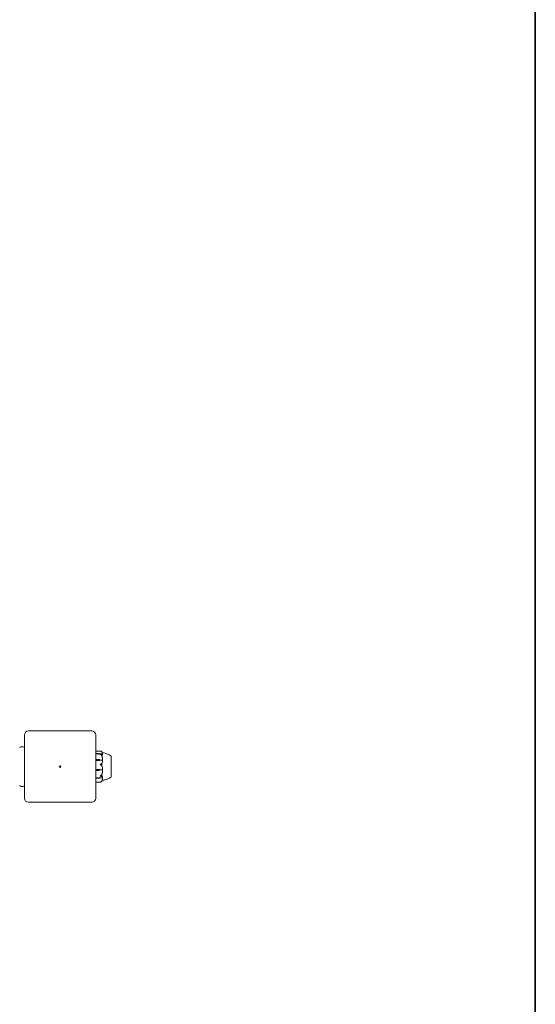
# Model space of a CAD drawing. Units: millimetres. Extents: x -1800 to 13920, y -2250 to 7140.
# Drawn here: x 13269 to 13920, y 2170 to 3412 of the extents above; entities that cross this region are included whole.
import ezdxf

# ---------------------------------------------------------------- set-up
doc = ezdxf.new("R2010")
doc.units = ezdxf.units.MM
doc.header["$MEASUREMENT"] = 0
doc.layers.add('FallZones', color=10, linetype='Continuous')

msp = doc.modelspace()

# ---------------------------------------------------------------- linework, layer by layer
at = {"linetype": 'Continuous', "lineweight": 0}
for p, q in [((13275, 2510), (13275, 2430)), ((13360, 2515), (13280, 2515)), ((13365, 2430), (13365, 2510)), ((13273.5, 2495), (13270.5, 2495)), ((13365, 2489.5), (13370.7, 2489.5)), ((13365, 2486.3), (13368.7, 2486.3)), ((13368.7, 2485.9), (13365, 2485.9)), ((13368.7, 2485.9), (13365, 2485.9)), ((13370.6, 2486.1), (13370.6, 2485.9)), ((13370.6, 2485.9), (13373.4, 2485.9)), ((13365, 2479), (13368.7, 2478.9)), ((13368.7, 2477.8), (13365, 2477.7)), ((13368.7, 2477.8), (13365, 2477.7)), ((13370.6, 2478.3), (13370.6, 2478.2)), ((13370.6, 2478.2), (13373.4, 2478.2)), ((13384.4, 2481.7), (13384.4, 2483.2)), ((13384.3, 2483.2), (13384.4, 2483.2)), ((13384.4, 2456.8), (13384.4, 2481.7)), ((13365, 2466.4), (13368.7, 2466.3)), ((13365, 2466.4), (13368.7, 2466.3)), ((13368.7, 2465.1), (13365, 2465)), ((13370.6, 2465.7), (13370.6, 2465.7)), ((13370.6, 2465.7), (13373.4, 2465.7)), ((13365, 2456), (13368.7, 2455.9)), ((13365, 2456), (13368.7, 2455.9)), ((13368.7, 2455.3), (13365, 2455.2)), ((13370.7, 2450.5), (13365, 2450.5)), ((13370.6, 2455.6), (13370.6, 2455.8)), ((13370.6, 2455.8), (13373.4, 2455.8)), ((13384.3, 2456.8), (13384.4, 2456.8)), ((13270.5, 2445), (13273.5, 2445)), ((13280, 2425), (13360, 2425))]:
    msp.add_line(p, q, dxfattribs=at)
msp.add_circle((13320, 2470), 1, dxfattribs=at)
for centre, radius, start, end in [((13280, 2510), 5, 90, 180), ((13360, 2510), 5, 360, 90), ((13270.5, 2493.5), 1.5, 90, 180), ((13273.5, 2493.5), 1.5, 0, 90), ((13383.4, 2482.9), 1, 17.989, 59.4769), ((13383.4, 2457.1), 1, 300.5275, 342.0385), ((13270.5, 2446.5), 1.5, 180, 270), ((13273.5, 2446.5), 1.5, 270, 360), ((13280, 2430), 5, 180, 270), ((13360, 2430), 5, 270, 0)]:
    msp.add_arc(centre, radius, start, end, dxfattribs=at)
at = {"linetype": 'Continuous', "lineweight": 0, "extrusion": (0, 0, -1)}
for centre, major_axis, ratio, start_param, end_param in [((13368.6, 2485.3), (3.5, 0), 0.258486, -1.542871, -0.952459), ((13368.6, 2486.8), (-3.5, 0), 0.258486, -2.189134, -1.598722), ((13368.6, 2485.9), (-3.5, 0), 0.010755, -2.189134, -1.598722), ((13368.6, 2475.9), (3.5, 0), 0.865853, -1.542871, -0.952459), ((13368.6, 2480.8), (-3.5, 0), 0.865853, -2.189134, -1.598722), ((13368.6, 2480.3), (-3.5, 0), 0.737553, -2.189134, -1.598722), ((13368.6, 2463.2), (3.5, 0), 0.899727, -1.542871, -0.952459), ((13368.6, 2462.9), (3.5, 0), 0.966015, -1.542871, -0.952459), ((13368.6, 2468.5), (-3.5, 0), 0.966015, -2.189134, -1.598722), ((13368.6, 2455), (3.5, 0), 0.278253, -1.542871, -0.952459), ((13368.6, 2454.2), (3.5, 0), 0.500299, -1.542871, -0.952459), ((13368.6, 2457), (-3.5, 0), 0.500299, -2.189134, -1.598722)]:
    msp.add_ellipse(centre, major_axis=major_axis, ratio=ratio, start_param=start_param, end_param=end_param, dxfattribs=at)
at = {"linetype": 'Continuous', "lineweight": 0}
msp.add_ellipse((13352.5, 2470), major_axis=(-21.1, 0), ratio=0.341975, start_param=-2.814609, end_param=-2.787847, dxfattribs=at)
for points, knots in [([(13370.6, 2485.6), (13370.6, 2485.6), (13370.6, 2485.6), (13370.6, 2485.6), (13370.6, 2485.6), (13370.6, 2485.6), (13370.6, 2485.6), (13370.6, 2485.6), (13370.6, 2485.6), (13370.7, 2485.7), (13370.8, 2485.7), (13371, 2485.8), (13371.2, 2485.8), (13371.5, 2485.8)], [0.1437039, 0.1437039, 0.1437039, 0.1437039, 0.1444525, 0.1444525, 0.1510698, 0.1510698, 0.1597648, 0.1597648, 0.1735994, 0.1735994, 0.2046593, 0.2046593, 0.2689442, 0.2689442, 0.2689442, 0.2689442]), ([(13371.5, 2485.1), (13371.4, 2485.2), (13371.2, 2485.3), (13370.8, 2485.5), (13370.7, 2485.6), (13370.6, 2485.6), (13370.6, 2485.6), (13370.6, 2485.6), (13370.6, 2485.6), (13370.6, 2485.6)], [0.0003058, 0.0003058, 0.0003058, 0.0003058, 0.0653852, 0.0653852, 0.1281758, 0.1281758, 0.1373774, 0.1373774, 0.1437039, 0.1437039, 0.1437039, 0.1437039]), ([(13371.5, 2489.4), (13371.4, 2489.4), (13371.2, 2489.5), (13370.9, 2489.5), (13370.8, 2489.5), (13370.7, 2489.5)], [0.0028299, 0.0028299, 0.0028299, 0.0028299, 0.0656731, 0.0656731, 0.1035558, 0.1035558, 0.1035558, 0.1035558]), ([(13372.6, 2488.8), (13372.5, 2488.9), (13372.4, 2489), (13372.1, 2489.2), (13371.8, 2489.3), (13371.5, 2489.4)], [0.9513258, 0.9513258, 0.9513258, 0.9513258, 1.0079171, 1.0079171, 1.1032338, 1.1032338, 1.1032338, 1.1032338]), ([(13371.5, 2485.8), (13371.8, 2485.8), (13372.1, 2485.8), (13372.4, 2485.8), (13372.5, 2485.8), (13372.6, 2485.8)], [3.7382233, 3.7382233, 3.7382233, 3.7382233, 3.8335399, 3.8335399, 3.8901312, 3.8901312, 3.8901312, 3.8901312]), ([(13372.6, 2483.9), (13372.5, 2484.1), (13372.4, 2484.3), (13372.1, 2484.7), (13371.8, 2484.9), (13371.5, 2485.1)], [0.9513258, 0.9513258, 0.9513258, 0.9513258, 1.0079171, 1.0079171, 1.1032338, 1.1032338, 1.1032338, 1.1032338]), ([(13372.9, 2488.4), (13372.9, 2488.4), (13372.9, 2488.4), (13372.9, 2488.4), (13372.9, 2488.4), (13372.9, 2488.4), (13372.9, 2488.4), (13372.9, 2488.4), (13372.9, 2488.4), (13372.9, 2488.4), (13372.9, 2488.4), (13372.9, 2488.4), (13372.9, 2488.5), (13372.9, 2488.5), (13372.9, 2488.5), (13372.8, 2488.6), (13372.7, 2488.7), (13372.6, 2488.8)], [0.02457334, 0.02457334, 0.02457334, 0.02457334, 0.02601827, 0.02601827, 0.02789892, 0.02789892, 0.02921621, 0.02921621, 0.03047758, 0.03047758, 0.03220078, 0.03220078, 0.03557757, 0.03557757, 0.0447634, 0.0447634, 0.09044833, 0.09044833, 0.09044833, 0.09044833]), ([(13372.6, 2485.8), (13372.7, 2485.8), (13372.8, 2485.8), (13372.9, 2485.8), (13372.9, 2485.8), (13372.9, 2485.8), (13372.9, 2485.7), (13372.9, 2485.7), (13372.9, 2485.7), (13372.9, 2485.7), (13372.9, 2485.7), (13372.9, 2485.7), (13372.9, 2485.7), (13372.9, 2485.7), (13372.9, 2485.7), (13372.9, 2485.7), (13372.9, 2485.7), (13372.9, 2485.7), (13372.9, 2485.7), (13372.9, 2485.6), (13372.9, 2485.6), (13372.9, 2485.6)], [0, 0, 0, 0, 0.083782, 0.083782, 0.0989561, 0.0989561, 0.1046942, 0.1046942, 0.1084847, 0.1084847, 0.1119261, 0.1119261, 0.1162251, 0.1162251, 0.1240905, 0.1240905, 0.1441922, 0.1441922, 0.1755415, 0.1755415, 0.2440323, 0.2440323, 0.2440323, 0.2440323]), ([(13373.6, 2485.7), (13373.5, 2485.3), (13373.4, 2485), (13373, 2484.5), (13372.8, 2484.4), (13372.7, 2484.3), (13372.7, 2484.3), (13372.7, 2484.3)], [-0.450191, -0.450191, -0.450191, -0.450191, -0.1204129, -0.1204129, -0.0078888, -0.0078888, 0, 0, 0, 0]), ([(13373.6, 2486), (13373.6, 2486.2), (13373.6, 2486.3), (13373.5, 2486.6), (13373.5, 2486.8), (13373.4, 2487.1), (13373.4, 2487.3), (13373.3, 2487.6), (13373.2, 2487.8), (13373.1, 2488.1), (13373, 2488.3), (13372.9, 2488.4)], [-1.5431223, -1.5431223, -1.5431223, -1.5431223, -1.4982547, -1.4982547, -1.4533871, -1.4533871, -1.4085195, -1.4085195, -1.3636518, -1.3636518, -1.3187842, -1.3187842, -1.3187842, -1.3187842]), ([(13373.3, 2487.5), (13373.9, 2487.4), (13374.4, 2487.3), (13376.2, 2486.9), (13377.3, 2486.6), (13379.6, 2485.8), (13380.7, 2485.4), (13381.8, 2484.9)], [0.772638, 0.772638, 0.772638, 0.772638, 2.47227, 2.47227, 6.075277, 6.075277, 9.689019, 9.689019, 9.689019, 9.689019]), ([(13373.5, 2485.8), (13373.5, 2485.9), (13373.5, 2485.9), (13373.5, 2485.9), (13373.4, 2485.9), (13373.4, 2485.9)], [0.01859184, 0.01859184, 0.01859184, 0.01859184, 0.02428669, 0.02428669, 0.03187873, 0.03187873, 0.03187873, 0.03187873]), ([(13373.6, 2486), (13373.6, 2486), (13373.6, 2485.9), (13373.6, 2485.9), (13373.5, 2485.9), (13373.5, 2485.8)], [0.00438852, 0.00438852, 0.00438852, 0.00438852, 0.03827623, 0.03827623, 0.0670909, 0.0670909, 0.0670909, 0.0670909]), ([(13373.5, 2485.8), (13373.5, 2485.8), (13373.6, 2485.8), (13373.6, 2485.8), (13373.6, 2485.7), (13373.6, 2485.7)], [0.00423468, 0.00423468, 0.00423468, 0.00423468, 0.01827666, 0.01827666, 0.04341631, 0.04341631, 0.04341631, 0.04341631]), ([(13381.5, 2485), (13381.5, 2485), (13381.5, 2485), (13381.5, 2485), (13381.5, 2485), (13381.6, 2485), (13381.6, 2485), (13381.7, 2484.9), (13381.7, 2484.9), (13381.9, 2484.8), (13382.1, 2484.7), (13382.7, 2484.5), (13383.1, 2484.3), (13383.6, 2484), (13383.8, 2483.9), (13383.9, 2483.8)], [1.507696, 1.507696, 1.507696, 1.507696, 1.518363, 1.518363, 1.568808, 1.568808, 1.77107, 1.77107, 1.967907, 1.967907, 2.559195, 2.559195, 3.97902, 3.97902, 4.508487, 4.508487, 4.508487, 4.508487]), ([(13370.6, 2472.6), (13370.6, 2472.6), (13370.6, 2472.6), (13370.6, 2472.6), (13370.6, 2472.6), (13370.6, 2472.6), (13370.6, 2472.6), (13370.6, 2472.6), (13370.6, 2472.6), (13370.7, 2472.7), (13370.8, 2472.7), (13371, 2472.8), (13371.2, 2473), (13371.5, 2473.1)], [0.1479937, 0.1479937, 0.1479937, 0.1479937, 0.1486355, 0.1486355, 0.1554195, 0.1554195, 0.1642588, 0.1642588, 0.1782601, 0.1782601, 0.2096165, 0.2096165, 0.2752831, 0.2752831, 0.2752831, 0.2752831]), ([(13371.5, 2473.1), (13371.8, 2473.3), (13372.1, 2473.5), (13372.4, 2473.8), (13372.5, 2473.9), (13372.6, 2474)], [3.7382233, 3.7382233, 3.7382233, 3.7382233, 3.8335399, 3.8335399, 3.8901312, 3.8901312, 3.8901312, 3.8901312]), ([(13372.9, 2483.6), (13372.9, 2483.6), (13372.9, 2483.4), (13372.9, 2483.4), (13372.9, 2483.4), (13372.9, 2483.4), (13372.9, 2483.4), (13372.9, 2483.3), (13372.9, 2483.3), (13372.9, 2483.3), (13372.9, 2483.3), (13372.9, 2483.4), (13372.9, 2483.4), (13372.9, 2483.4), (13372.9, 2483.4), (13372.9, 2483.4), (13372.9, 2483.4), (13372.8, 2483.5), (13372.8, 2483.5), (13372.7, 2483.7), (13372.6, 2483.8), (13372.6, 2483.9)], [0, 0, 0, 0, 0.02163494, 0.02163494, 0.02503799, 0.02503799, 0.02658143, 0.02658143, 0.02759534, 0.02759534, 0.02851464, 0.02851464, 0.02967905, 0.02967905, 0.03180712, 0.03180712, 0.03715407, 0.03715407, 0.05318117, 0.05318117, 0.07430463, 0.07430463, 0.07430463, 0.07430463]), ([(13372.6, 2474), (13372.7, 2474.2), (13372.8, 2474.3), (13372.9, 2474.3), (13372.9, 2474.3), (13372.9, 2474.3), (13372.9, 2474.3), (13372.9, 2474.3), (13372.9, 2474.3), (13372.9, 2474.3), (13372.9, 2474.3), (13372.9, 2474.3), (13372.9, 2474.3), (13372.9, 2474.3), (13372.9, 2474.3), (13372.9, 2474.3), (13372.9, 2474.3), (13372.9, 2474.2), (13372.9, 2474.2), (13372.9, 2474.2), (13372.9, 2474.1), (13372.9, 2474.1), (13372.9, 2474), (13372.9, 2474)], [0, 0, 0, 0, 0.0839151, 0.0839151, 0.0989446, 0.0989446, 0.1046848, 0.1046848, 0.1084776, 0.1084776, 0.1119224, 0.1119224, 0.1162276, 0.1162276, 0.1241078, 0.1241078, 0.1430125, 0.1430125, 0.1685672, 0.1685672, 0.220379, 0.220379, 0.2465121, 0.2465121, 0.2465121, 0.2465121]), ([(13373.6, 2477.7), (13373.5, 2476.5), (13373.4, 2475.3), (13373, 2473.7), (13372.8, 2473.3), (13372.7, 2472.9), (13372.7, 2472.9), (13372.7, 2472.9)], [-0.4429016, -0.4429016, -0.4429016, -0.4429016, -0.118467, -0.118467, -0.0078112, -0.0078112, 0, 0, 0, 0]), ([(13373.6, 2478.7), (13373.6, 2479.1), (13373.6, 2479.4), (13373.5, 2480), (13373.5, 2480.4), (13373.4, 2481), (13373.4, 2481.3), (13373.2, 2482), (13373.2, 2482.3), (13373, 2482.9), (13373, 2483.2), (13372.9, 2483.5)], [-1.5417549, -1.5417549, -1.5417549, -1.5417549, -1.4953295, -1.4953295, -1.4489042, -1.4489042, -1.4024789, -1.4024789, -1.3560536, -1.3560536, -1.3096282, -1.3096282, -1.3096282, -1.3096282]), ([(13373.5, 2478.2), (13373.5, 2478.2), (13373.5, 2478.2), (13373.5, 2478.2), (13373.4, 2478.2), (13373.4, 2478.2)], [-0.01332488, -0.01332488, -0.01332488, -0.01332488, -0.0075834, -0.0075834, 0, 0, 0, 0]), ([(13373.6, 2478.7), (13373.6, 2478.6), (13373.6, 2478.5), (13373.6, 2478.3), (13373.5, 2478.3), (13373.5, 2478.2)], [0.00122188, 0.00122188, 0.00122188, 0.00122188, 0.03817723, 0.03817723, 0.06694884, 0.06694884, 0.06694884, 0.06694884]), ([(13373.5, 2478.2), (13373.5, 2478.2), (13373.6, 2478.1), (13373.6, 2477.9), (13373.6, 2477.8), (13373.6, 2477.7)], [0.00422557, 0.00422557, 0.00422557, 0.00422557, 0.01848472, 0.01848472, 0.04342436, 0.04342436, 0.04342436, 0.04342436]), ([(13381.8, 2484.9), (13382, 2484.8), (13382.1, 2484.7), (13382.7, 2484.5), (13383.1, 2484.3), (13383.6, 2484), (13383.8, 2483.9), (13383.9, 2483.8)], [2.000689, 2.000689, 2.000689, 2.000689, 2.559195, 2.559195, 3.97902, 3.97902, 4.508487, 4.508487, 4.508487, 4.508487]), ([(13384.4, 2480.8), (13384.4, 2480.8), (13384.3, 2481.2), (13384.3, 2481.9), (13384.3, 2482.1), (13384.3, 2482.7), (13384.3, 2483), (13384.3, 2483.2), (13384.3, 2483.2), (13384.3, 2483.2)], [-0.7262315, -0.7262315, -0.7262315, -0.7262315, -0.544989, -0.544989, -0.4343274, -0.4343274, -0.2127248, -0.2127248, -0.0925307, -0.0925307, -0.0925307, -0.0925307]), ([(13384.4, 2472.1), (13384.4, 2472.2), (13384.3, 2472.9), (13384.3, 2474.2), (13384.3, 2474.7), (13384.3, 2476.2), (13384.3, 2477.1), (13384.3, 2478.8), (13384.3, 2479.5), (13384.4, 2480.2), (13384.4, 2480.2), (13384.4, 2480.2)], [-0.7214567, -0.7214567, -0.7214567, -0.7214567, -0.5436204, -0.5436204, -0.4344505, -0.4344505, -0.2158362, -0.2158362, -0.0092558, -0.0092558, 0, 0, 0, 0]), ([(13384.4, 2480.2), (13384.4, 2480.3), (13384.4, 2480.4), (13384.4, 2480.6), (13384.4, 2480.7), (13384.4, 2480.8)], [-0.08618473, -0.08618473, -0.08618473, -0.08618473, -0.04308503, -0.04308503, 0, 0, 0, 0]), ([(13371.5, 2472), (13371.4, 2472.1), (13371.2, 2472.2), (13370.8, 2472.4), (13370.7, 2472.5), (13370.6, 2472.5), (13370.6, 2472.6), (13370.6, 2472.6), (13370.6, 2472.6), (13370.6, 2472.6)], [0.0028316, 0.0028316, 0.0028316, 0.0028316, 0.0656737, 0.0656737, 0.1317737, 0.1317737, 0.1413427, 0.1413427, 0.1479937, 0.1479937, 0.1479937, 0.1479937]), ([(13372.6, 2470.9), (13372.5, 2471.1), (13372.4, 2471.2), (13372.1, 2471.6), (13371.8, 2471.8), (13371.5, 2472)], [0.9513258, 0.9513258, 0.9513258, 0.9513258, 1.0079171, 1.0079171, 1.1032338, 1.1032338, 1.1032338, 1.1032338]), ([(13372.3, 2472.5), (13372.5, 2472), (13372.6, 2471.6), (13372.8, 2471), (13372.8, 2470.9), (13372.9, 2470.8)], [0.0252215, 0.0252215, 0.0252215, 0.0252215, 0.1707724, 0.1707724, 0.2082955, 0.2082955, 0.2082955, 0.2082955]), ([(13372.5, 2472.3), (13372.5, 2472.3), (13372.5, 2472.3), (13372.5, 2472.1), (13372.6, 2471.9), (13372.7, 2471.7)], [-0.06235645, -0.06235645, -0.06235645, -0.06235645, -0.06220747, -0.06220747, 0, 0, 0, 0]), ([(13372.9, 2470.8), (13372.9, 2470.7), (13372.9, 2470.6), (13372.9, 2470.5), (13372.9, 2470.5), (13372.9, 2470.5), (13372.9, 2470.5), (13372.9, 2470.5), (13372.9, 2470.5), (13372.9, 2470.5), (13372.9, 2470.5), (13372.9, 2470.5), (13372.9, 2470.5), (13372.9, 2470.5), (13372.9, 2470.5), (13372.9, 2470.5), (13372.9, 2470.5), (13372.8, 2470.6), (13372.7, 2470.7), (13372.6, 2470.9)], [0, 0, 0, 0, 0.02174229, 0.02174229, 0.02601809, 0.02601809, 0.02789878, 0.02789878, 0.02921606, 0.02921606, 0.0304774, 0.0304774, 0.03220048, 0.03220048, 0.03557693, 0.03557693, 0.04476146, 0.04476146, 0.09044466, 0.09044466, 0.09044466, 0.09044466]), ([(13372.6, 2459.8), (13372.7, 2460.1), (13372.8, 2460.3), (13372.9, 2460.4), (13372.9, 2460.4), (13372.9, 2460.4), (13372.9, 2460.4), (13372.9, 2460.4), (13372.9, 2460.4), (13372.9, 2460.4), (13372.9, 2460.4), (13372.9, 2460.4), (13372.9, 2460.4), (13372.9, 2460.4), (13372.9, 2460.4), (13372.9, 2460.4), (13372.9, 2460.4), (13372.9, 2460.3), (13372.9, 2460.3), (13372.9, 2460.2), (13372.9, 2460.1), (13372.9, 2460.1)], [0, 0, 0, 0, 0.083782, 0.083782, 0.0989561, 0.0989561, 0.1046942, 0.1046942, 0.1084847, 0.1084847, 0.1119261, 0.1119261, 0.1162251, 0.1162251, 0.1240905, 0.1240905, 0.1441922, 0.1441922, 0.1755436, 0.1755436, 0.2440325, 0.2440325, 0.2440325, 0.2440325]), ([(13372.7, 2471.7), (13372.7, 2471.7), (13372.7, 2471.6), (13372.8, 2471.4), (13372.8, 2471.3), (13372.9, 2470.8), (13373, 2470.4), (13373.4, 2468.9), (13373.5, 2467.7), (13373.6, 2466.5), (13373.6, 2466.4), (13373.6, 2466.4)], [-0.9823146, -0.9823146, -0.9823146, -0.9823146, -0.9655303, -0.9655303, -0.9355677, -0.9355677, -0.8408895, -0.8408895, -0.5554016, -0.5554016, -0.5395267, -0.5395267, -0.5395267, -0.5395267]), ([(13372.9, 2460.1), (13373, 2460.5), (13373, 2460.8), (13373.2, 2461.5), (13373.2, 2461.8), (13373.4, 2462.5), (13373.4, 2462.8), (13373.5, 2463.5), (13373.5, 2463.8), (13373.6, 2464.5), (13373.6, 2464.8), (13373.6, 2465.2)], [1.3067354, 1.3067354, 1.3067354, 1.3067354, 1.3536717, 1.3536717, 1.400608, 1.400608, 1.4475443, 1.4475443, 1.4944806, 1.4944806, 1.5414169, 1.5414169, 1.5414169, 1.5414169]), ([(13373.5, 2465.8), (13373.5, 2465.8), (13373.5, 2465.8), (13373.5, 2465.7), (13373.4, 2465.7), (13373.4, 2465.7)], [0.01860277, 0.01860277, 0.01860277, 0.01860277, 0.02428669, 0.02428669, 0.03187873, 0.03187873, 0.03187873, 0.03187873]), ([(13373.6, 2466.4), (13373.6, 2466.2), (13373.6, 2466.1), (13373.6, 2465.9), (13373.5, 2465.8), (13373.5, 2465.8)], [0, 0, 0, 0, 0.03830031, 0.03830031, 0.06712735, 0.06712735, 0.06712735, 0.06712735]), ([(13373.5, 2465.8), (13373.5, 2465.7), (13373.6, 2465.7), (13373.6, 2465.5), (13373.6, 2465.3), (13373.6, 2465.2)], [0.00423663, 0.00423663, 0.00423663, 0.00423663, 0.01823074, 0.01823074, 0.04309121, 0.04309121, 0.04309121, 0.04309121]), ([(13384.4, 2462.3), (13384.4, 2462.3), (13384.3, 2462.9), (13384.3, 2464.1), (13384.3, 2464.6), (13384.3, 2466.1), (13384.3, 2467.2), (13384.3, 2469.2), (13384.3, 2470.2), (13384.4, 2471.3), (13384.4, 2471.3), (13384.4, 2471.3)], [-0.7260908, -0.7260908, -0.7260908, -0.7260908, -0.5452044, -0.5452044, -0.4343149, -0.4343149, -0.2122564, -0.2122564, -0.0091929, -0.0091929, 0, 0, 0, 0]), ([(13384.4, 2456.9), (13384.4, 2456.9), (13384.3, 2457), (13384.3, 2457.4), (13384.3, 2457.6), (13384.3, 2458.3), (13384.3, 2458.8), (13384.3, 2460.1), (13384.3, 2460.8), (13384.4, 2461.6), (13384.4, 2461.6), (13384.4, 2461.6)], [-0.7260908, -0.7260908, -0.7260908, -0.7260908, -0.5452044, -0.5452044, -0.4343149, -0.4343149, -0.2122564, -0.2122564, -0.0091929, -0.0091929, 0, 0, 0, 0]), ([(13384.4, 2471.3), (13384.4, 2471.5), (13384.4, 2471.6), (13384.4, 2471.9), (13384.4, 2472), (13384.4, 2472.1)], [-0.08254947, -0.08254947, -0.08254947, -0.08254947, -0.04127759, -0.04127759, 0, 0, 0, 0]), ([(13384.4, 2461.6), (13384.4, 2461.7), (13384.4, 2461.8), (13384.4, 2462), (13384.4, 2462.2), (13384.4, 2462.3)], [-0.08256828, -0.08256828, -0.08256828, -0.08256828, -0.0412753, -0.0412753, 0, 0, 0, 0]), ([(13370.6, 2458), (13370.6, 2458), (13370.6, 2458), (13370.6, 2458), (13370.6, 2458), (13370.6, 2458.1), (13370.6, 2458.1), (13370.6, 2458.1), (13370.6, 2458.1), (13370.7, 2458.1), (13370.8, 2458.2), (13371, 2458.3), (13371.2, 2458.4), (13371.5, 2458.6)], [0.1437063, 0.1437063, 0.1437063, 0.1437063, 0.1444549, 0.1444549, 0.1510723, 0.1510723, 0.1597674, 0.1597674, 0.173602, 0.173602, 0.2046621, 0.2046621, 0.2689484, 0.2689484, 0.2689484, 0.2689484]), ([(13371.5, 2457.7), (13371.4, 2457.7), (13371.2, 2457.8), (13370.8, 2457.9), (13370.7, 2458), (13370.6, 2458), (13370.6, 2458), (13370.6, 2458), (13370.6, 2458), (13370.6, 2458)], [0.0003075, 0.0003075, 0.0003075, 0.0003075, 0.0653858, 0.0653858, 0.1281779, 0.1281779, 0.1373797, 0.1373797, 0.1437063, 0.1437063, 0.1437063, 0.1437063]), ([(13370.6, 2450.5), (13370.6, 2450.5), (13370.6, 2450.5), (13370.6, 2450.5), (13370.6, 2450.5), (13370.6, 2450.5), (13370.6, 2450.5), (13370.6, 2450.5), (13370.6, 2450.5), (13370.7, 2450.5), (13370.8, 2450.5), (13371, 2450.6), (13371.2, 2450.6), (13371.5, 2450.8)], [0.1479934, 0.1479934, 0.1479934, 0.1479934, 0.1486352, 0.1486352, 0.1554192, 0.1554192, 0.1642585, 0.1642585, 0.1782597, 0.1782597, 0.2096161, 0.2096161, 0.2752826, 0.2752826, 0.2752826, 0.2752826]), ([(13371.5, 2450.6), (13371.4, 2450.6), (13371.2, 2450.5), (13370.8, 2450.5), (13370.7, 2450.5), (13370.6, 2450.5), (13370.6, 2450.5), (13370.6, 2450.5), (13370.6, 2450.5), (13370.6, 2450.5)], [0.0028316, 0.0028316, 0.0028316, 0.0028316, 0.0656741, 0.0656741, 0.1317735, 0.1317735, 0.1413425, 0.1413425, 0.1479934, 0.1479934, 0.1479934, 0.1479934]), ([(13371.5, 2458.6), (13371.8, 2458.8), (13372.1, 2459.1), (13372.4, 2459.5), (13372.5, 2459.7), (13372.6, 2459.8)], [3.7382233, 3.7382233, 3.7382233, 3.7382233, 3.8335399, 3.8335399, 3.8901312, 3.8901312, 3.8901312, 3.8901312]), ([(13372.6, 2457.4), (13372.5, 2457.4), (13372.4, 2457.4), (13372.1, 2457.6), (13371.8, 2457.6), (13371.5, 2457.7)], [0.9513258, 0.9513258, 0.9513258, 0.9513258, 1.0079171, 1.0079171, 1.1032338, 1.1032338, 1.1032338, 1.1032338]), ([(13371.5, 2450.8), (13371.8, 2450.9), (13372.1, 2451.1), (13372.4, 2451.4), (13372.5, 2451.5), (13372.6, 2451.6)], [3.7382233, 3.7382233, 3.7382233, 3.7382233, 3.8335399, 3.8335399, 3.8901312, 3.8901312, 3.8901312, 3.8901312]), ([(13372.6, 2451.2), (13372.5, 2451.1), (13372.4, 2451), (13372.1, 2450.8), (13371.8, 2450.7), (13371.5, 2450.6)], [0.9513258, 0.9513258, 0.9513258, 0.9513258, 1.0079171, 1.0079171, 1.1032338, 1.1032338, 1.1032338, 1.1032338]), ([(13372.3, 2451.1), (13372.5, 2451.2), (13372.6, 2451.3), (13372.8, 2451.4), (13372.8, 2451.5), (13372.9, 2451.5)], [0.0252215, 0.0252215, 0.0252215, 0.0252215, 0.1707724, 0.1707724, 0.2082955, 0.2082955, 0.2082955, 0.2082955]), ([(13372.9, 2457.5), (13372.9, 2457.5), (13372.9, 2457.4), (13372.9, 2457.3), (13372.9, 2457.3), (13372.9, 2457.3), (13372.9, 2457.3), (13372.9, 2457.3), (13372.9, 2457.3), (13372.9, 2457.3), (13372.9, 2457.3), (13372.9, 2457.3), (13372.9, 2457.3), (13372.9, 2457.3), (13372.9, 2457.3), (13372.9, 2457.3), (13372.9, 2457.3), (13372.8, 2457.3), (13372.8, 2457.3), (13372.7, 2457.3), (13372.6, 2457.3), (13372.6, 2457.4)], [0, 0, 0, 0, 0.02163494, 0.02163494, 0.02503799, 0.02503799, 0.02658143, 0.02658143, 0.02759534, 0.02759534, 0.02851464, 0.02851464, 0.02967905, 0.02967905, 0.03180712, 0.03180712, 0.03715407, 0.03715407, 0.05318117, 0.05318117, 0.07430463, 0.07430463, 0.07430463, 0.07430463]), ([(13372.6, 2451.6), (13372.7, 2451.8), (13372.8, 2452), (13372.9, 2452), (13372.9, 2452.1), (13372.9, 2452.1), (13372.9, 2452.1), (13372.9, 2452.1), (13372.9, 2452.1), (13372.9, 2452.1), (13372.9, 2452.1), (13372.9, 2452.1), (13372.9, 2452.1), (13372.9, 2452.1), (13372.9, 2452.1), (13372.9, 2452.1), (13372.9, 2452.1), (13372.9, 2452.1), (13372.9, 2452.1), (13372.9, 2452), (13372.9, 2452), (13372.9, 2452), (13372.9, 2451.9), (13372.9, 2451.9)], [0, 0, 0, 0, 0.0839151, 0.0839151, 0.0989446, 0.0989446, 0.1046848, 0.1046848, 0.1084776, 0.1084776, 0.1119224, 0.1119224, 0.1162276, 0.1162276, 0.1241078, 0.1241078, 0.1430125, 0.1430125, 0.1685672, 0.1685672, 0.220379, 0.220379, 0.2465121, 0.2465121, 0.2465121, 0.2465121]), ([(13372.9, 2451.5), (13372.9, 2451.5), (13372.9, 2451.6), (13372.9, 2451.6), (13372.9, 2451.6), (13372.9, 2451.6), (13372.9, 2451.6), (13372.9, 2451.6), (13372.9, 2451.6), (13372.9, 2451.6), (13372.9, 2451.6), (13372.9, 2451.6), (13372.9, 2451.6), (13372.9, 2451.6), (13372.9, 2451.5), (13372.9, 2451.5), (13372.9, 2451.5), (13372.8, 2451.4), (13372.7, 2451.3), (13372.6, 2451.2)], [0, 0, 0, 0, 0.02174229, 0.02174229, 0.02601809, 0.02601809, 0.02789878, 0.02789878, 0.02921607, 0.02921607, 0.0304774, 0.0304774, 0.03220048, 0.03220048, 0.03557693, 0.03557693, 0.04476146, 0.04476146, 0.09044467, 0.09044467, 0.09044467, 0.09044467]), ([(13372.7, 2458.9), (13372.7, 2458.8), (13372.7, 2458.8), (13372.8, 2458.7), (13372.8, 2458.7), (13372.9, 2458.4), (13373, 2458.2), (13373.4, 2457.4), (13373.5, 2456.8), (13373.6, 2456.2), (13373.6, 2456.1), (13373.6, 2456.1)], [-0.9823146, -0.9823146, -0.9823146, -0.9823146, -0.9655303, -0.9655303, -0.9355677, -0.9355677, -0.8408895, -0.8408895, -0.5554016, -0.5554016, -0.5395267, -0.5395267, -0.5395267, -0.5395267]), ([(13372.9, 2452.1), (13373, 2452.3), (13373.1, 2452.5), (13373.2, 2453), (13373.3, 2453.2), (13373.4, 2453.7), (13373.4, 2453.9), (13373.5, 2454.3), (13373.5, 2454.6), (13373.6, 2455), (13373.6, 2455.3), (13373.6, 2455.5)], [1.3156352, 1.3156352, 1.3156352, 1.3156352, 1.3609903, 1.3609903, 1.4063454, 1.4063454, 1.4517005, 1.4517005, 1.4970556, 1.4970556, 1.5424107, 1.5424107, 1.5424107, 1.5424107]), ([(13373.3, 2452.5), (13373.3, 2452.4), (13373.2, 2452.2), (13373.1, 2451.9), (13373, 2451.7), (13372.9, 2451.6)], [-1.40839929, -1.40839929, -1.40839929, -1.40839929, -1.36364921, -1.36364921, -1.3187842, -1.3187842, -1.3187842, -1.3187842]), ([(13382.8, 2455.6), (13382.4, 2455.4), (13382, 2455.2), (13380.9, 2454.7), (13380.1, 2454.4), (13378, 2453.6), (13376.6, 2453.2), (13374.5, 2452.7), (13373.8, 2452.6), (13373.1, 2452.5)], [0, 0, 0, 0, 1.359405, 1.359405, 3.867233, 3.867233, 8.098344, 8.098344, 10.321421, 10.321421, 10.321421, 10.321421]), ([(13373.5, 2455.8), (13373.5, 2455.8), (13373.5, 2455.8), (13373.5, 2455.8), (13373.4, 2455.8), (13373.4, 2455.8)], [-0.01326086, -0.01326086, -0.01326086, -0.01326086, -0.0075834, -0.0075834, 0, 0, 0, 0]), ([(13373.6, 2456.1), (13373.6, 2456), (13373.6, 2456), (13373.6, 2455.9), (13373.5, 2455.8), (13373.5, 2455.8)], [0, 0, 0, 0, 0.03830031, 0.03830031, 0.06712735, 0.06712735, 0.06712735, 0.06712735]), ([(13373.5, 2455.8), (13373.5, 2455.8), (13373.6, 2455.7), (13373.6, 2455.6), (13373.6, 2455.6), (13373.6, 2455.5)], [0.00423663, 0.00423663, 0.00423663, 0.00423663, 0.01823074, 0.01823074, 0.04193157, 0.04193157, 0.04193157, 0.04193157]), ([(13383.9, 2456.2), (13383.5, 2456), (13383.2, 2455.8), (13382.5, 2455.4), (13382.2, 2455.3), (13381.9, 2455.2)], [0, 0, 0, 0, 1.305833, 1.305833, 2.430922, 2.430922, 2.430922, 2.430922]), ([(13384.4, 2456.8), (13384.4, 2456.8), (13384.4, 2456.8), (13384.4, 2456.9), (13384.4, 2456.9), (13384.4, 2456.9)], [-0.08256828, -0.08256828, -0.08256828, -0.08256828, -0.0412753, -0.0412753, 0, 0, 0, 0]), ([(13384.3, 2456.8), (13384.3, 2456.8), (13384.3, 2456.8), (13384.4, 2456.8), (13384.4, 2456.8), (13384.4, 2456.8)], [-0.08550038, -0.08550038, -0.08550038, -0.08550038, -0.00919286, -0.00919286, 0, 0, 0, 0])]:
    msp.add_open_spline(points, degree=3, knots=knots, dxfattribs=at)
for points in [[(13372.9, 2485.6), (13372.7, 2485.5), (13372.5, 2485.3), (13372.3, 2485.1)], [(13372.3, 2485.1), (13372.5, 2484.6), (13372.7, 2484.1), (13372.9, 2483.6)], [(13372.9, 2474), (13372.7, 2473.5), (13372.5, 2473), (13372.3, 2472.5)], [(13372.7, 2472.9), (13372.6, 2472.7), (13372.5, 2472.5), (13372.5, 2472.3)], [(13372.7, 2484.3), (13372.7, 2484.3), (13372.7, 2484.3), (13372.6, 2484.3)], [(13372.9, 2460.1), (13372.7, 2459.5), (13372.5, 2459), (13372.3, 2458.4)], [(13372.3, 2458.4), (13372.5, 2458), (13372.7, 2457.7), (13372.9, 2457.5)], [(13372.9, 2451.9), (13372.7, 2451.6), (13372.5, 2451.3), (13372.3, 2451.1)], [(13372.6, 2459.1), (13372.6, 2459), (13372.6, 2458.9), (13372.7, 2458.9)]]:
    msp.add_open_spline(points, degree=3, dxfattribs=at)
at = {"layer": 'FallZones'}
for p, q in [((13920, 7140, 300), (13920, -2250, 300)), ((13920, -600, 300), (13920, 5540, 300))]:
    msp.add_line(p, q, dxfattribs=at)

doc.saveas('drawing.dxf')
